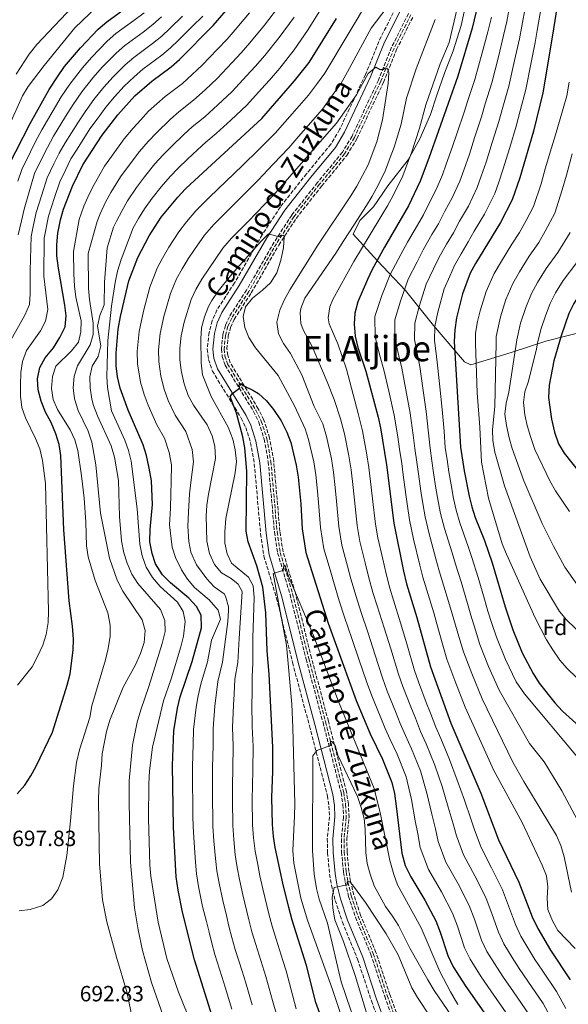
# Model space of a CAD drawing. Units: metres. Extents: x 566560 to 569996, y 4724125 to 4726472.
# Drawn here: x 568913 to 569162, y 4725137 to 4725584 of the extents above; entities that cross this region are included whole.
import ezdxf
from ezdxf.enums import TextEntityAlignment as Align

# ---------------------------------------------------------------- set-up
doc = ezdxf.new("R2010")
doc.units = ezdxf.units.M
doc.header["$MEASUREMENT"] = 0
doc.linetypes.add('DGN Style 3', pattern=[2.435891, 1.739922, -0.695969])
for name, color, linetype, lineweight in [('Barranco lineal', 142, 'DGN Style 3', 13), ('Camino', 7, 'DGN Style 3', 0), ('Cota de punto acotado terreno', 7, 'Continuous', 0), ('Curva de nivel directora', 30, 'Continuous', 30), ('Curva de nivel intermedia', 30, 'Continuous', 0), ('Etiqueta de zona arbolada', 92, 'Continuous', 0), ('Límite de municipio', 7, 'Continuous', 0), ('Margen derecho', 7, 'Continuous', 0), ('Texto de Área (paraje) menor', 7, 'Continuous', 0), ('Zona arbolada', 92, 'DGN Style 3', 0)]:
    doc.layers.add(name, color=color, linetype=linetype, lineweight=lineweight)
doc.styles.add('Style-Arial', font='arial.ttf')

msp = doc.modelspace()

# ---------------------------------------------------------------- linework, layer by layer
at = {"layer": 'Barranco lineal', "color": 142, "linetype": 'DGN Style 3', "lineweight": 13}
msp.add_polyline3d([(569090.45, 4725586.22, 662.26), (569082.81, 4725570.91, 661.36), (569076.82, 4725555.99, 660.46), (569064.83, 4725530.48, 658.72), (569060.36, 4725523.03, 658.23), (569049.02, 4725509.23, 657.16), (569037.38, 4725494.47, 656.33), (569029.41, 4725482.22, 655.48), (569016.88, 4725460.5, 653.8), (569009.12, 4725448.45, 653.26), (569007.39, 4725444.59, 652.99), (569006.31, 4725440.52, 652.72), (569005.65, 4725434.37, 652.31), (569006.05, 4725431.29, 652.06), (569007.26, 4725427.58, 651.42), (569020.08, 4725406.65, 649.73), (569022.56, 4725401.62, 649.31), (569025.07, 4725393.69, 648.63), (569026.91, 4725383.29, 648.36), (569029.75, 4725351.35, 646.26), (569031.15, 4725341.99, 645.49), (569036.78, 4725323.23, 644.63), (569044.09, 4725293.83, 643.15), (569051.76, 4725265.05, 641.4), (569059.98, 4725233, 638.66), (569060.83, 4725227.54, 638.16), (569061.1, 4725221.69, 637.63), (569060.12, 4725211.7, 636.73), (569060.22, 4725206.02, 636.22), (569061.1, 4725196.85, 635.69), (569061.85, 4725192.27, 635.55), (569063.37, 4725186.04, 635.15), (569066.47, 4725176.69, 634.4), (569073.41, 4725159.83, 632.73), (569079.72, 4725140.76, 631.69), (569083.58, 4725130.01, 630.85)], dxfattribs=at)
at = {"layer": 'Camino', "color": 7, "linetype": 'DGN Style 3', "lineweight": 0}
msp.add_polyline3d([(569089.34, 4725586.72, 662.43), (569081.7, 4725571.41, 661.53), (569075.7, 4725556.48, 660.63), (569063.75, 4725531.05, 658.89), (569059.36, 4725523.73, 658.4), (569048.07, 4725510, 657.33), (569036.38, 4725495.18, 656.5), (569028.37, 4725482.86, 655.64), (569015.84, 4725461.14, 653.96), (569008.05, 4725449.04, 653.43), (569006.24, 4725445, 653.16), (569005.11, 4725440.75, 652.88), (569004.42, 4725434.36, 652.48), (569004.86, 4725431.02, 652.23), (569006.15, 4725427.06, 651.59), (569019.01, 4725406.06, 649.9), (569021.42, 4725401.16, 649.48), (569023.88, 4725393.4, 648.8), (569025.7, 4725383.13, 648.53), (569028.54, 4725351.2, 646.43), (569029.96, 4725341.73, 645.65), (569035.6, 4725322.91, 644.8), (569042.91, 4725293.52, 643.32), (569050.58, 4725264.75, 641.56), (569058.78, 4725232.76, 638.83), (569059.62, 4725227.42, 638.33), (569059.88, 4725221.72, 637.8), (569058.9, 4725211.75, 636.9), (569059, 4725205.95, 636.39), (569059.89, 4725196.69, 635.86), (569060.66, 4725192.03, 635.72), (569062.2, 4725185.7, 635.32), (569065.33, 4725176.27, 634.56), (569072.27, 4725159.41, 632.9), (569078.57, 4725140.36, 631.86), (569082.47, 4725129.49, 631.02)], dxfattribs=at)
at = {"layer": 'Curva de nivel directora', "color": 30, "linetype": 'Continuous', "lineweight": 30, "flags": 128}
for points, elevation in [([(569159.82, 4725608.56), (569154.84, 4725576.92), (569150.34, 4725550.75), (569146.12, 4725533.4), (569139.92, 4725512.12), (569136.45, 4725502.1), (569131.16, 4725491.8), (569119.82, 4725473.26), (569117.46, 4725468.84), (569113.84, 4725459.51), (569111.21, 4725448.49), (569110.43, 4725443.06), (569110.13, 4725437.76), (569113.07, 4725389.79), (569114.63, 4725378.97), (569116.89, 4725367.58), (569118.21, 4725362.62), (569119.72, 4725357.86), (569123.9, 4725347.46), (569127.35, 4725337.26), (569133.22, 4725317.28), (569136.8, 4725306.82), (569141.07, 4725296.42), (569146.04, 4725287.01), (569148.78, 4725282.61), (569155.76, 4725273.62), (569159.31, 4725269.89), (569172.86, 4725257.56)], 700), ([(568911.64, 4725232.33), (568915.22, 4725236.26), (568917.97, 4725240.44), (568920.36, 4725244.89), (568927.78, 4725260.32), (568934.49, 4725281.61), (568935.71, 4725286.83), (568937.13, 4725297.54), (568937.25, 4725302.54), (568936.89, 4725308.53), (568935.27, 4725319.99), (568932.92, 4725352.31), (568931.54, 4725385.96), (568930.73, 4725391.03), (568929.34, 4725395.83), (568927.08, 4725401.03), (568924.54, 4725405.76), (568922.62, 4725410.61), (568921.19, 4725415.77), (568920.98, 4725420.77), (568922.01, 4725425.96), (568924.49, 4725430.31), (568928.25, 4725434.94), (568931.11, 4725439.57), (568933.56, 4725444.5), (568933.97, 4725449.4), (568933.43, 4725454.36), (568930.44, 4725471.06), (568929.78, 4725476.69), (568929.76, 4725481.69), (568930.2, 4725487.06), (568931.39, 4725493.1), (568932.78, 4725497.9), (568936.89, 4725508.37), (568941.49, 4725518.07), (568950.33, 4725531.53), (568957.46, 4725540.71), (568965.2, 4725549.32), (568972.86, 4725556.03), (568981.61, 4725562.54), (568985.39, 4725565.85), (569000.63, 4725581.27), (569019.4, 4725603.18)], 700), ([(568907.98, 4725517.83), (568917.6, 4725536.84), (568926.28, 4725552.2), (568930.08, 4725558.07), (568933.25, 4725562.71), (568940.44, 4725571.21), (568948.49, 4725579.6), (568952.39, 4725583.03), (568965.34, 4725592.39)], 725), ([(569121.2, 4725592.07), (569118.33, 4725580.09), (569111.73, 4725558.29), (569098.62, 4725520.99), (569094.68, 4725510.59), (569089.37, 4725499.34), (569078.44, 4725480.58), (569072.84, 4725470.43), (569070.71, 4725465.9), (569066.41, 4725455.75), (569065.08, 4725450.64), (569064.66, 4725445.65), (569065.25, 4725440.17), (569066.34, 4725435.07), (569070.07, 4725424.28), (569075.67, 4725403.43), (569076.7, 4725398.53), (569079.45, 4725381.72), (569082.67, 4725355.26), (569087.15, 4725333.41), (569088.54, 4725327.67), (569093.16, 4725312.46), (569099.34, 4725290.08), (569108.63, 4725264.43), (569122.24, 4725232.57), (569130.28, 4725211.36), (569139.53, 4725192.23), (569145.58, 4725176.52), (569148.13, 4725171.15), (569153.85, 4725161.25), (569162.76, 4725147.89)], 675), ([(569005.91, 4725113.49), (568992.24, 4725156.98), (568986.84, 4725178.55), (568984.79, 4725188.53), (568983.88, 4725194.65), (568982.63, 4725217.13), (568982.18, 4725245.21), (568982.85, 4725260.99), (568984.46, 4725271.23), (568985.77, 4725276.35), (568991.24, 4725292.4), (568995.37, 4725307.8), (568995.32, 4725313.45), (568993.09, 4725317.46), (568989.7, 4725321.15), (568981.28, 4725328.22), (568977.72, 4725331.73), (568974.5, 4725336.74), (568972.97, 4725341.5), (568971.99, 4725346.82), (568972.15, 4725352.37), (568973.16, 4725363.78), (568972.64, 4725374.46), (568971.7, 4725380.3), (568970.39, 4725386.01), (568968.88, 4725390.78), (568962.05, 4725406.61), (568958.5, 4725416.61), (568957.28, 4725421.78), (568956.7, 4725426.75), (568956.61, 4725432.47), (568957.62, 4725443.33), (568958.6, 4725449.2), (568962.44, 4725465.34), (568966.45, 4725476), (568971.6, 4725485.76), (568977.1, 4725494.3), (568984.69, 4725503.41), (568988.1, 4725507.07), (568996.12, 4725514.62), (569022.76, 4725539.05), (569037.7, 4725556.13), (569044.26, 4725564.58), (569056.68, 4725584.48)], 675), ([(569167.44, 4725459.91), (569164.38, 4725455.07), (569162.23, 4725450.55), (569158.72, 4725440.38), (569155.42, 4725429.05), (569153.3, 4725418.02), (569153, 4725412.41), (569154.35, 4725402.51), (569155.75, 4725396.59), (569157.48, 4725391.34), (569160.07, 4725387.06), (569166.99, 4725378.29), (569172.3, 4725369.81), (569176.11, 4725365.73), (569193.34, 4725351.18), (569197.99, 4725348.13), (569203.45, 4725345.53), (569213.23, 4725341.6)], 725), ([(569035, 4725180.62), (569032.29, 4725191.78), (569028.82, 4725207.99), (569028.06, 4725212.93), (569027.61, 4725218.46), (569027.36, 4725230.66), (569027.84, 4725242.67), (569027.84, 4725253.47), (569026.1, 4725286.61), (569025.15, 4725297.27), (569024.67, 4725314.56), (569023.26, 4725326.22), (569020.53, 4725335.85), (569016.56, 4725346.75), (569015.64, 4725351.67), (569015.93, 4725378.89), (569015.01, 4725389.56), (569014.15, 4725394.49), (569011.35, 4725405.16), (569008.45, 4725412.84), (569009.44, 4725414.18), (569012.75, 4725416.68), (569012.53, 4725417.6), (569012.61, 4725418.61), (569013.32, 4725418.73), (569014.26, 4725417.83), (569018.78, 4725415.71), (569021.25, 4725414.2), (569024.89, 4725410.76), (569028.1, 4725406.92), (569031.54, 4725401.7), (569034.1, 4725396.65), (569035.9, 4725391.98), (569038.46, 4725381.66), (569039.34, 4725376.12), (569040.44, 4725364.11), (569041.06, 4725352.72), (569042.8, 4725341.97), (569052.89, 4725309.91), (569065.59, 4725274.7), (569072.02, 4725259.65), (569077.6, 4725248.02), (569081.77, 4725237.41), (569082.96, 4725232.55), (569083.83, 4725226.79), (569086.43, 4725205.38), (569087.94, 4725199.73), (569090.48, 4725194.62), (569096.85, 4725184.08), (569101.85, 4725174.59), (569103.82, 4725169.54), (569107.19, 4725158.86), (569109.63, 4725153.75), (569115.38, 4725144.83), (569132.06, 4725121.07)], 650), ([(569050.83, 4725127.93), (569047.35, 4725137.5), (569043.03, 4725154.29), (569036.52, 4725174.89), (569035, 4725180.62)], 650)]:
    msp.add_lwpolyline(points, dxfattribs=dict(at, elevation=elevation))
at = {"layer": 'Curva de nivel intermedia', "color": 30, "linetype": 'Continuous', "lineweight": 0, "flags": 128}
for points, elevation in [([(568907.7, 4725534.81), (568914.13, 4725549.38), (568916.76, 4725553.64), (568923.94, 4725563.21), (568937.83, 4725580.23), (568958.33, 4725600)], 730), ([(569113.94, 4725599.68), (569107.87, 4725573.57), (569103.76, 4725563.86), (569097.25, 4725545.29), (569094.37, 4725534.68), (569090.77, 4725523.49), (569088.99, 4725518.81), (569086.81, 4725513.07), (569082.49, 4725504.1), (569079.87, 4725499.44), (569077.3, 4725495.13), (569071.52, 4725485.61), (569068.05, 4725479.92), (569064.64, 4725474.14), (569055.08, 4725456.93), (569053.64, 4725453.58), (569052.87, 4725448.56), (569053.38, 4725445.84), (569057.37, 4725436.66), (569061.21, 4725425.24), (569066.58, 4725405.02), (569068.54, 4725397.22), (569070.34, 4725387.26), (569071.43, 4725380.6), (569072.49, 4725371.67), (569073.1, 4725366.29), (569074.35, 4725354.75)], 670), ([(568911.22, 4725559.18), (568917.19, 4725568.33), (568920.7, 4725572.73), (568942.09, 4725595.49)], 735), ([(568993.92, 4725276.77), (568995.13, 4725282.19), (568998.12, 4725292.23), (569000, 4725302.15), (569004.09, 4725311.59), (569002.99, 4725315.74), (568998.83, 4725320.44), (568992.21, 4725326.01), (568989, 4725329.85), (568986.34, 4725334.09), (568983.57, 4725339.6), (568982.04, 4725344.34), (568980.81, 4725354.47), (568981.3, 4725362.01), (568981.45, 4725368.65), (568981.59, 4725374.08), (568981.71, 4725381.73), (568980.77, 4725387.4), (568978.6, 4725393.85), (568975.2, 4725399.88), (568971.17, 4725408.84), (568969.45, 4725413.74), (568967.73, 4725419.3), (568966.33, 4725427.71), (568966.25, 4725433.23), (568967.15, 4725442.35), (568969, 4725451.57), (568971.88, 4725462.5), (568975.24, 4725471.12), (568977.7, 4725475.63), (568980.51, 4725480.57), (568985.11, 4725487.65), (568988.54, 4725492.13), (568992.81, 4725497.19), (568998.7, 4725503.08), (569002.96, 4725507.16), (569010.18, 4725514.08), (569014.12, 4725517.88), (569021.23, 4725524.9), (569028.91, 4725532.43), (569033.3, 4725537.45), (569036.59, 4725541.21), (569044.05, 4725549.74), (569048.01, 4725555.11), (569051.43, 4725559.68), (569072.13, 4725594.47)], 670), ([(568996.78, 4725486.12), (569000.93, 4725490.97), (569005.65, 4725495.67), (569009.81, 4725499.7), (569016.87, 4725506.78), (569021.06, 4725511.02), (569027.91, 4725518.28), (569035.05, 4725525.81), (569040.54, 4725532.08), (569043.83, 4725535.84), (569050.41, 4725543.35), (569055.25, 4725550.13), (569058.61, 4725554.77), (569061.73, 4725560.32), (569072.43, 4725580.17), (569082.18, 4725592.92)], 665), ([(568912.05, 4725510.58), (568913.76, 4725515.94), (568917.8, 4725523.98), (568920.1, 4725528.59), (568922.93, 4725533.92), (568928.08, 4725542.74), (568931.7, 4725548.85), (568935.56, 4725554.6), (568941.34, 4725562.11), (568945.39, 4725566.83), (568952.58, 4725574.2), (568956.48, 4725577.63), (568964.72, 4725583.62), (568969.35, 4725587.08)], 720), ([(568966.99, 4725116.08), (568961.44, 4725142.42), (568956.79, 4725158.1), (568952.47, 4725174.21), (568950.43, 4725184.23), (568949.11, 4725200.45), (568948.64, 4725229.32), (568948.74, 4725234.62), (568950.06, 4725245.33), (568950.37, 4725250.52), (568952.2, 4725260.62), (568953.73, 4725265.85), (568959.88, 4725280.7), (568965.45, 4725290.91), (568967.7, 4725296.04), (568969.33, 4725301.06), (568969.83, 4725306.46), (568968.41, 4725311.42), (568959.68, 4725324.38), (568957.17, 4725329.35), (568953.69, 4725339.42), (568949.62, 4725359.75), (568947.4, 4725381.83), (568945.63, 4725392.01), (568944, 4725397.02), (568939.39, 4725406.5), (568937.77, 4725411.76), (568937.07, 4725416.72), (568937.56, 4725422.01), (568939.15, 4725426.78), (568944.82, 4725436.22), (568946.24, 4725441.01), (568946.2, 4725446.13), (568944.52, 4725456.87), (568944.12, 4725461.85), (568943.96, 4725477.74), (568948.04, 4725492.35), (568949.41, 4725495.84), (568951.86, 4725501), (568954.26, 4725505.45), (568958.66, 4725512.6), (568962.06, 4725517.22), (568967.28, 4725524.11), (568971.17, 4725528.62), (568974.93, 4725532.5), (568981.3, 4725538.76), (568985.11, 4725542.17), (568991.83, 4725547.43), (568997.05, 4725552.12), (569002.45, 4725557.27), (569009.3, 4725564.54), (569013.43, 4725568.9), (569017.41, 4725573.49), (569023.94, 4725581.43), (569031.46, 4725591.13)], 690), ([(568972.38, 4725194.85), (568971.89, 4725199.86), (568971.36, 4725221.13), (568971.53, 4725236.91), (568971.85, 4725242.7), (568973.14, 4725253.47), (568978.08, 4725274.5), (568981.67, 4725284.54), (568986.02, 4725299.04), (568987.19, 4725303.93), (568988.04, 4725310.58), (568987.13, 4725315.14), (568984.55, 4725319.43), (568976.71, 4725326.46), (568973.18, 4725330.54), (568970.34, 4725335.24), (568968.52, 4725340.4), (568967.46, 4725345.74), (568966.19, 4725361.76), (568963.42, 4725383.47), (568962.3, 4725388.33), (568960.54, 4725393.03), (568954.6, 4725406.25), (568952.69, 4725416.84), (568952.37, 4725421.83), (568952.95, 4725438.21), (568954.56, 4725453.81), (568956.19, 4725464.57), (568957.31, 4725469.72), (568958.9, 4725475.04), (568963.86, 4725488.23), (568964.2, 4725489.12), (568966.82, 4725493.64), (568969.48, 4725498.02), (568973.08, 4725502.96), (568977.15, 4725508.01), (568981.16, 4725512.75), (568984.88, 4725516.54), (568989.05, 4725520.58), (568993.63, 4725524.92), (568997.36, 4725528.31), (569002.06, 4725532.31), (569008.71, 4725538.38), (569015.99, 4725545.12), (569022.66, 4725552.57), (569026.23, 4725556.53), (569030.93, 4725561.92), (569037.49, 4725570.2), (569043.52, 4725579.09), (569049.9, 4725589.13)], 680), ([(569007.03, 4725575.08), (569010.64, 4725579.28), (569017.16, 4725587.04)], 695), ([(569135.41, 4725590.76), (569133.96, 4725583.09), (569132.59, 4725576.85), (569130.18, 4725567.16), (569127.18, 4725555.27), (569124.24, 4725545.72), (569122.5, 4725539.84), (569119.39, 4725530.34), (569117.04, 4725522.84), (569114.48, 4725515.55), (569112.69, 4725510.63), (569109.27, 4725503.07), (569105.9, 4725496.95), (569102.96, 4725491.2), (569100.04, 4725486.32), (569096.08, 4725479.36), (569093.32, 4725474.02), (569089.24, 4725466.06), (569085.74, 4725456.17), (569083.22, 4725447.61), (569083.2, 4725439.21), (569084.96, 4725431.31), (569086.34, 4725425.68), (569088.14, 4725415.89), (569090.19, 4725405.18), (569091.53, 4725395.29), (569092.21, 4725389.11), (569093.18, 4725382.97), (569093.88, 4725377.64), (569095, 4725369.73), (569095.88, 4725364.16), (569096.89, 4725358.2), (569098.7, 4725350.42), (569101.85, 4725339.03), (569103.32, 4725333.69), (569105.5, 4725326.71), (569108.52, 4725316.62), (569109.98, 4725311.5), (569112.22, 4725303.82), (569114.32, 4725296.78), (569118.07, 4725286.98), (569122.84, 4725275.55), (569136.83, 4725246.72), (569141.78, 4725237.98), (569156.61, 4725213.43), (569158.61, 4725208.85), (569160.09, 4725203.67), (569163.42, 4725187.61)], 685), ([(569142.51, 4725590.11), (569140.92, 4725581.03), (569139.73, 4725575.23), (569137.55, 4725565.49), (569134.9, 4725553.77), (569132.15, 4725544.16), (569130.37, 4725537.69), (569127.37, 4725528.16), (569124.67, 4725519.26), (569122.42, 4725512.83), (569120.61, 4725507.79), (569116.57, 4725499.32), (569112.58, 4725492.39), (569109.75, 4725487.14), (569106.63, 4725481.96), (569103.21, 4725475.86), (569100.77, 4725470.74), (569097.44, 4725463.88), (569094.23, 4725453.61), (569092.29, 4725446.09), (569092.18, 4725438.72), (569093.45, 4725431.8), (569094.47, 4725426.38), (569095.88, 4725416.53), (569097.44, 4725406.06), (569098.54, 4725396.14), (569099.16, 4725389.34), (569100.05, 4725383.59), (569100.8, 4725378.09), (569101.87, 4725371.17), (569102.88, 4725365.3), (569103.99, 4725359.68), (569105.7, 4725352.9), (569109.2, 4725341.84), (569110.72, 4725336.7), (569113.25, 4725328.63), (569116.21, 4725318.71), (569117.72, 4725313.43), (569119.76, 4725306.73), (569121.81, 4725300.12), (569125.74, 4725290.12), (569130.57, 4725279.37), (569144.27, 4725255.22), (569151.05, 4725246.91), (569158.95, 4725233.75), (569171.92, 4725209.66)], 690), ([(569149.61, 4725589.46), (569147.88, 4725578.98), (569146.86, 4725573.61), (569144.93, 4725563.81), (569142.62, 4725552.26), (569140.07, 4725542.6), (569138.25, 4725535.55), (569135.35, 4725525.98), (569132.29, 4725515.69), (569130.35, 4725510.11), (569128.53, 4725504.95), (569123.86, 4725495.56), (569119.26, 4725487.83), (569116.54, 4725483.07), (569113.23, 4725477.61), (569110.33, 4725472.35)], 695), ([(568907.5, 4725436), (568915.23, 4725449.73), (568917.27, 4725454.55), (568917.68, 4725459.54), (568917.56, 4725470.04), (568918.14, 4725485.45), (568919.2, 4725490.75), (568920.36, 4725496.32), (568922.73, 4725503.95), (568925.33, 4725512.15), (568928.42, 4725518.43), (568930.79, 4725523.33), (568933.58, 4725528.08), (568939.21, 4725537.14), (568942.55, 4725542.17), (568946.51, 4725547.65), (568951.07, 4725553.27), (568955.3, 4725558.07), (568960.77, 4725563.4), (568964.67, 4725566.83), (568973.16, 4725573.08), (568977.37, 4725576.47), (568981.1, 4725579.94), (568986.8, 4725585.55)], 710), ([(568912.23, 4725486.17), (568913.7, 4725492.59), (568914.84, 4725497.93), (568916.79, 4725504.64), (568919.54, 4725514.05), (568923.11, 4725521.21), (568925.45, 4725525.96), (568928.25, 4725531), (568933.64, 4725539.94), (568937.13, 4725545.51), (568941.03, 4725551.13), (568946.21, 4725557.69), (568950.34, 4725562.45), (568956.68, 4725568.8), (568960.58, 4725572.23), (568968.94, 4725578.35), (568973.36, 4725581.78), (568977.2, 4725585.2)], 715), ([(568913.81, 4725407.8), (568913.25, 4725413.01), (568913.24, 4725418.02), (568913.45, 4725423.7), (568914.21, 4725428.64), (568915.91, 4725433.64), (568922.24, 4725442.6), (568924.57, 4725447.01), (568925.62, 4725452.25), (568923.79, 4725467.46), (568924.04, 4725484.74), (568925.87, 4725494.71), (568928.67, 4725503.25), (568931.11, 4725510.26), (568933.73, 4725515.66), (568936.14, 4725520.7), (568938.9, 4725525.16), (568944.77, 4725534.33), (568947.97, 4725538.82), (568951.98, 4725544.18), (568955.94, 4725548.85), (568960.25, 4725553.69), (568964.86, 4725558.01), (568968.76, 4725561.43), (568977.39, 4725567.81), (568981.38, 4725571.16), (568985, 4725574.67), (568991.36, 4725581.03), (568995.97, 4725585.61)], 705), ([(568978.18, 4725131.01), (568972.72, 4725146.67), (568968.62, 4725161.09), (568966.59, 4725170.62), (568965.01, 4725180.5), (568963.11, 4725201.33), (568962.49, 4725228.08), (568962.56, 4725238.27), (568964.01, 4725254.43), (568966.23, 4725264.86), (568967.83, 4725270.51), (568971.53, 4725281.07), (568977.56, 4725300.62), (568978.88, 4725306.04), (568978.76, 4725311.04), (568976.85, 4725316.09), (568966.55, 4725327.88), (568963.8, 4725332.05), (568961.59, 4725337.04), (568960.08, 4725341.81), (568959.12, 4725347.23), (568958.24, 4725358.36), (568957.71, 4725374.62), (568955.87, 4725385.27), (568954.34, 4725390.43), (568948.16, 4725404.07), (568946.41, 4725408.75), (568945.59, 4725411.52), (568944.88, 4725416.7), (568944.68, 4725421.78), (568945.79, 4725426.65), (568948.47, 4725431.01), (568949.7, 4725435.86), (568948.2, 4725444.74), (568949.19, 4725449.64), (568951.17, 4725454.37), (568951.37, 4725464.75), (568952.59, 4725480.32), (568955.48, 4725489.7), (568956.8, 4725492.48), (568959.34, 4725497.32), (568961.87, 4725501.74), (568965.87, 4725507.78), (568969.6, 4725512.62), (568974.22, 4725518.43), (568978.03, 4725522.58), (568981.99, 4725526.54), (568987.46, 4725531.84), (568991.23, 4725535.24), (568996.95, 4725539.87), (569002.88, 4725545.25), (569009.22, 4725551.2), (569015.98, 4725558.56), (569019.83, 4725562.71), (569024.17, 4725567.7), (569030.71, 4725575.81), (569037.49, 4725585.11)], 685), ([(569101.46, 4725584.03), (569092.86, 4725561.58), (569088.42, 4725548.37), (569085.99, 4725536.58), (569082.91, 4725525.99), (569081.14, 4725521.31), (569078.95, 4725515.54), (569075.62, 4725508.85), (569072.89, 4725503.87), (569070.27, 4725499.57), (569064.6, 4725490.65), (569060.08, 4725483.65), (569056.43, 4725477.86), (569042.28, 4725457.43), (569040.43, 4725452.74), (569040.17, 4725450.88), (569040.56, 4725445.91), (569041.54, 4725443.07), (569045.66, 4725435.52), (569052.53, 4725419.42), (569055.69, 4725411.4), (569058.55, 4725402.71), (569060.38, 4725395.91), (569062.37, 4725385.86), (569063.41, 4725379.48), (569064.31, 4725371.53), (569064.93, 4725365.74), (569066.03, 4725354.24), (569067.33, 4725347), (569069.73, 4725337.31), (569071.21, 4725331.11), (569073.24, 4725323.85), (569075.15, 4725317.69), (569078.41, 4725307.68), (569081.36, 4725298.13), (569084.83, 4725286.73), (569086.86, 4725281.11), (569090.48, 4725271.79), (569092.5, 4725266.63), (569094.85, 4725260.71), (569097.4, 4725255.1), (569101.42, 4725245.34), (569104.61, 4725235.58), (569107.36, 4725226.29), (569109.73, 4725218.69), (569111.11, 4725213.28), (569114.36, 4725204.66), (569119.52, 4725195.05), (569124.46, 4725185.17), (569127.4, 4725177.55), (569130.22, 4725169.46), (569132.73, 4725164.19), (569136.53, 4725158.02), (569139.61, 4725153.04), (569143.57, 4725147.27), (569150.48, 4725137.16), (569153.58, 4725131.42)], 665), ([(569127, 4725585.15), (569125.46, 4725578.47), (569122.8, 4725568.84), (569119.45, 4725556.78), (569116.33, 4725547.29), (569114.63, 4725541.99), (569111.41, 4725532.52), (569109.41, 4725526.41), (569106.55, 4725518.27), (569104.77, 4725513.47), (569101.97, 4725506.83), (569099.22, 4725501.51), (569096.16, 4725495.27), (569093.45, 4725490.67), (569088.95, 4725482.87), (569085.88, 4725477.3), (569081.04, 4725468.24), (569077.25, 4725458.74), (569074.15, 4725449.12), (569074.23, 4725439.69), (569076.47, 4725430.83), (569078.21, 4725424.98), (569080.4, 4725415.25), (569082.93, 4725404.3), (569084.52, 4725394.44), (569085.26, 4725388.89), (569086.32, 4725382.35), (569086.97, 4725377.2), (569088.13, 4725368.28), (569088.87, 4725363.01), (569089.78, 4725356.73), (569091.69, 4725347.94), (569094.5, 4725336.22), (569095.93, 4725330.68), (569097.75, 4725324.8), (569100.84, 4725314.54), (569102.23, 4725309.57), (569104.69, 4725300.91), (569106.83, 4725293.43), (569110.41, 4725283.83), (569115.1, 4725271.73), (569128.18, 4725242.89), (569140.95, 4725219.32), (569150.08, 4725199.97), (569152.01, 4725195.02), (569152.72, 4725190.06), (569152.31, 4725184.86), (569152.67, 4725179.86), (569154.74, 4725174.62), (569157.26, 4725170.3), (569165.06, 4725162.1)], 680), ([(568912.58, 4725179.15), (568917.54, 4725179.79), (568923.42, 4725181.6), (568927.33, 4725184.63), (568930.15, 4725188.76), (568932.43, 4725194.5), (568934.33, 4725204.34), (568935.98, 4725220.09), (568937.22, 4725235.9), (568938.64, 4725246.61), (568939.96, 4725252.24), (568944.66, 4725267.06), (568945.55, 4725272.32), (568951.78, 4725293.17), (568953, 4725298.28), (568953.91, 4725303.89), (568953.88, 4725308.9), (568952.83, 4725314.6), (568947.11, 4725329.25), (568943.95, 4725340.03), (568943.14, 4725344.96), (568942.93, 4725355.68), (568942.11, 4725366.65), (568940.97, 4725376.79), (568939.24, 4725388.27), (568937.85, 4725393.07), (568935.72, 4725397.66), (568930.03, 4725406.91), (568928.03, 4725411.49), (568927.3, 4725416.51), (568927.7, 4725421.83), (568929.32, 4725426.56), (568936.43, 4725433.6), (568939.54, 4725437.5), (568940.64, 4725442.23), (568940.7, 4725447.23), (568938.3, 4725457.95), (568937.79, 4725462.93), (568937.38, 4725468.52), (568937.22, 4725478.71), (568939.85, 4725493.26), (568942.01, 4725499.2), (568944.38, 4725504.69), (568946.65, 4725509.17), (568951.44, 4725517.43), (568954.52, 4725521.82), (568960.34, 4725529.8), (568964.32, 4725534.67), (568967.87, 4725538.46), (568971.38, 4725542.38), (568978.98, 4725549.1), (568986.72, 4725554.98), (568991.22, 4725558.99), (568995.68, 4725563.34), (569002.62, 4725570.53), (569007.03, 4725575.08)], 695), ([(569029.58, 4725131.71), (569027.63, 4725138.44), (569024.59, 4725149.42), (569023.08, 4725154.19), (569020, 4725163.95), (569018.32, 4725169.67), (569016.93, 4725175.04), (569014.11, 4725186.49), (569012.66, 4725193.41), (569011.67, 4725198.79), (569010.73, 4725204.65), (569010.05, 4725211.61), (569009.62, 4725217.93), (569009.41, 4725229.25), (569009.46, 4725236.24), (569009.58, 4725243.69), (569009.75, 4725254.16), (569009.53, 4725262.47), (569009.86, 4725272.56), (569010.23, 4725277.6), (569010.61, 4725284.4), (569011.89, 4725291.91), (569012.49, 4725302.88), (569013.9, 4725324.17), (569012.11, 4725327.6), (569008.9, 4725330.08), (569004.48, 4725332.74), (569001.26, 4725336.56), (568999, 4725341.52), (568997.8, 4725347.1), (568997.57, 4725358.45), (568997.88, 4725363.44), (568998.52, 4725368.4), (569001.74, 4725384.58), (569001.53, 4725390.18), (569000.26, 4725395.01), (568998.04, 4725399.99), (568991.8, 4725408.91), (568989.4, 4725413.29), (568987.59, 4725418.59), (568986.2, 4725424.68), (568985.6, 4725429.64), (568985.54, 4725434.75), (568986.2, 4725440.41), (568987.51, 4725446.58), (568990.77, 4725456.82), (568992.82, 4725461.38), (568995.54, 4725466.06), (569005.03, 4725480.12), (569009.05, 4725484.75), (569016.66, 4725492.25), (569028.01, 4725504.15), (569056.77, 4725536.96), (569065.78, 4725549.86), (569071.09, 4725559.53), (569074.6, 4725562.34), (569076.34, 4725561.36), (569078.07, 4725561.39), (569078.87, 4725562.12), (569079.69, 4725561.93), (569080.44, 4725560.01), (569080.14, 4725555.02), (569077.6, 4725538.49), (569075.06, 4725528.48), (569071.09, 4725518.02), (569065.91, 4725508.29), (569063.24, 4725504), (569048.23, 4725481.57)], 660), ([(569162.35, 4725555.54), (569161.23, 4725549.36), (569159.57, 4725543.56), (569156.14, 4725531.6), (569154.24, 4725525.81), (569151.5, 4725516.19), (569149.55, 4725509.36), (569146.13, 4725499.13), (569142.84, 4725492.75), (569139.83, 4725487.27), (569136.33, 4725482.01), (569131.54, 4725474.22), (569128.3, 4725468.72), (569124.64, 4725460.51), (569121.89, 4725451.79), (569120.71, 4725446.86), (569119.81, 4725441.56), (569119.81, 4725436.91), (569120.55, 4725414.44), (569121.77, 4725398.89), (569122.58, 4725382.92), (569125.76, 4725366.61), (569131.96, 4725345.87)], 705), ([(569163.76, 4725523.02), (569161.08, 4725513.39), (569159.18, 4725506.61), (569155.8, 4725496.15), (569151.51, 4725487.85), (569148.49, 4725482.75), (569144.11, 4725476.48), (569139.75, 4725469.43), (569136.78, 4725464.18), (569133.63, 4725456.84), (569131.09, 4725448.94), (569129.19, 4725440.07), (569129.19, 4725437.15), (569128.53, 4725408.24), (569127.51, 4725397.84), (569127.66, 4725392.84), (569128.63, 4725387.53), (569133.01, 4725372.2), (569144.61, 4725339.97), (569149.18, 4725329.88), (569157.92, 4725315.1), (569161.17, 4725311.29), (569168.87, 4725303.91)], 710), ([(569018.39, 4725136.48), (569015.36, 4725146.98), (569013.86, 4725151.75), (569010.75, 4725161.63), (569009.22, 4725167.05), (569007.89, 4725172.25), (569006.69, 4725177.11), (569005.02, 4725183.84), (569003.37, 4725191.78), (569002.41, 4725197.41), (569001.69, 4725202.98), (569001.05, 4725210.95), (569000.62, 4725217.66), (569000.53, 4725222.66), (569000.43, 4725228.54), (569000.41, 4725236.54), (569000.45, 4725244.19), (569000.7, 4725254.51), (569000.64, 4725261.98), (569001.39, 4725272.11), (569002.07, 4725277.18), (569002.87, 4725283.29), (569005.01, 4725292.07), (569006.24, 4725302.51), (569007.41, 4725310.58), (569007.71, 4725315.57), (569007.68, 4725317.3), (569006.37, 4725322.1), (569005.64, 4725323.16), (569001.2, 4725326.33), (568997.76, 4725329.93), (568993.2, 4725336.33), (568990.62, 4725342.1), (568989.6, 4725347.01), (568989.24, 4725353.98), (568989.43, 4725360.23), (568989.99, 4725368.53), (568990.54, 4725373.69), (568991.72, 4725383.16), (568991.15, 4725388.79), (568988.32, 4725396.92), (568983.5, 4725404.4), (568980.28, 4725411.06), (568978.52, 4725416.17), (568976.97, 4725421.99), (568975.97, 4725428.67), (568975.9, 4725433.99), (568976.67, 4725441.38), (568978.26, 4725449.07), (568981.32, 4725459.66), (568984.03, 4725466.25), (568986.62, 4725470.85), (568989.42, 4725475.39), (568992.19, 4725479.55), (568996.78, 4725486.12)], 665), ([(569016.67, 4725330.78), (569009.02, 4725337.04), (569007, 4725341.28), (569006, 4725346.18), (569005.97, 4725351.35), (569006.38, 4725357.34), (569010.76, 4725378.19), (569011.27, 4725383.28), (569010.76, 4725388.57), (569009.7, 4725393.45), (569007.47, 4725398.84), (568999.8, 4725412.76), (568995.91, 4725422.63), (568995.24, 4725428.05), (568995.13, 4725439.04), (568995.44, 4725444.03), (568996.77, 4725449.04), (568998.59, 4725453.7), (569000.08, 4725456.43), (569002.92, 4725460.59), (569009.17, 4725468.37), (569022.62, 4725483.56), (569025.85, 4725486.65), (569030.55, 4725485.31), (569031.25, 4725485.94), (569032.68, 4725486.07), (569033, 4725485.36), (569032.63, 4725480.37), (569031.42, 4725474.78), (569029.55, 4725468.91), (569026.79, 4725464.48), (569023.15, 4725461.05), (569018.58, 4725457.4), (569015.38, 4725453.59), (569014.27, 4725449.08), (569015.07, 4725444.21), (569016.97, 4725439.58), (569019.95, 4725434.98), (569030.15, 4725422.32), (569037.61, 4725408.51), (569042.47, 4725398.09), (569044.06, 4725393.29), (569046.43, 4725383.06), (569047.36, 4725377.24), (569047.97, 4725371.27), (569048.6, 4725364.65), (569049.39, 4725353.23), (569050.97, 4725343.65), (569053.78, 4725334.06), (569055.27, 4725328.81), (569057.95, 4725320.03), (569060.31, 4725312.5), (569063.65, 4725302.9), (569066.9, 4725293.44), (569070.32, 4725283.37), (569072.68, 4725276.84), (569076.51, 4725267.6), (569078.85, 4725261.98), (569081.07, 4725257), (569084.2, 4725250.38), (569088.32, 4725240.06), (569090.76, 4725229.72), (569092.48, 4725220.01), (569093.67, 4725214.16), (569094.65, 4725208.01), (569098.44, 4725197.97), (569104.41, 4725187.74), (569109.39, 4725178.12), (569111.68, 4725172.21), (569114.87, 4725162.39), (569117.33, 4725157.23), (569122.43, 4725149.22), (569125.37, 4725144.84), (569130.52, 4725137.46), (569133.38, 4725133.35)], 655), ([(569162.72, 4725487.25), (569157.16, 4725478.22), (569151.89, 4725470.96), (569147.96, 4725464.64), (569145.27, 4725459.64), (569142.62, 4725453.17), (569140.3, 4725446.08), (569138.57, 4725438.57), (569138.45, 4725437.47), (569134.93, 4725414.81), (569133.7, 4725409.7), (569133.18, 4725404.73), (569133.89, 4725399.65), (569135.13, 4725394.06), (569136.43, 4725389.23), (569141.81, 4725374.55), (569150.13, 4725355.17), (569155.21, 4725344.79), (569160.32, 4725335.3), (569166.87, 4725326.09)], 715), ([(569048.23, 4725481.57), (569035.56, 4725461.25), (569033, 4725456.62), (569030.98, 4725452.06), (569029.56, 4725446.63), (569030.35, 4725441.31), (569032.59, 4725436.84), (569035.87, 4725432.36), (569040.89, 4725422.59), (569046.51, 4725408.26), (569050.51, 4725400.4), (569052.22, 4725394.6), (569054.4, 4725384.46), (569055.39, 4725378.36), (569056.14, 4725371.4), (569056.77, 4725365.2), (569057.71, 4725353.74), (569059.15, 4725345.33), (569061.75, 4725335.68), (569063.24, 4725329.96), (569065.6, 4725321.94), (569067.73, 4725315.1), (569071.03, 4725305.29), (569074.13, 4725295.79), (569077.58, 4725285.05), (569079.77, 4725278.97), (569083.49, 4725269.7), (569085.67, 4725264.3), (569087.96, 4725258.86), (569090.8, 4725252.74), (569094.87, 4725242.7), (569097.68, 4725232.65), (569099.92, 4725223.15), (569101.7, 4725216.43), (569102.88, 4725210.65), (569106.4, 4725201.31), (569111.96, 4725191.39), (569116.93, 4725181.64), (569119.54, 4725174.88), (569122.54, 4725165.93), (569125.03, 4725160.71), (569129.48, 4725153.62), (569132.49, 4725148.94), (569137.05, 4725142.36), (569144.34, 4725131.8)], 660), ([(569110.33, 4725472.35), (569108.21, 4725467.46), (569105.64, 4725461.7), (569102.72, 4725451.05), (569101.36, 4725444.58), (569101.16, 4725438.24), (569101.94, 4725432.29), (569102.61, 4725427.08), (569103.61, 4725417.16), (569104.7, 4725406.94), (569105.56, 4725396.99), (569106.11, 4725389.56), (569106.91, 4725384.21), (569107.71, 4725378.53), (569108.73, 4725372.62), (569109.89, 4725366.44), (569111.1, 4725361.15), (569112.71, 4725355.38), (569116.55, 4725344.65), (569118.11, 4725339.71), (569121, 4725330.55), (569123.89, 4725320.79), (569125.47, 4725315.36), (569127.3, 4725309.64), (569129.3, 4725303.47), (569133.4, 4725293.27), (569138.31, 4725283.19), (569142, 4725277.73), (569166.07, 4725248.99)], 695), ([(569165.83, 4725473.7), (569159.66, 4725465.43), (569156.17, 4725459.85), (569153.75, 4725455.09), (569151.61, 4725449.5), (569149.51, 4725443.23), (569147.94, 4725437.07), (569147.49, 4725434.52), (569143.81, 4725419.8), (569142.28, 4725414.99), (569141.56, 4725410.03), (569142.18, 4725404.5), (569143.22, 4725399.61), (569144.77, 4725394.56), (569146.76, 4725388.72), (569153.49, 4725374.43), (569156.07, 4725369.98), (569162.47, 4725360.63)], 720), ([(568911.89, 4725281.73), (568918.53, 4725289.98), (568921, 4725294.63), (568923.39, 4725299.86), (568924.89, 4725304.63), (568925.74, 4725310.08), (568925.94, 4725315.08), (568924.54, 4725373.26), (568923.19, 4725383.77), (568921.96, 4725389.07), (568920.09, 4725393.71), (568915.48, 4725403.09), (568913.81, 4725407.8)], 705), ([(569074.35, 4725354.75), (569075.5, 4725348.68), (569077.71, 4725338.94), (569079.18, 4725332.26), (569080.89, 4725325.76), (569082.57, 4725320.29), (569085.78, 4725310.07), (569088.59, 4725300.48), (569092.09, 4725288.4), (569093.95, 4725283.24), (569097.46, 4725273.88), (569099.33, 4725268.95), (569101.74, 4725262.57), (569104, 4725257.46), (569107.97, 4725247.99), (569111.53, 4725238.51), (569114.8, 4725229.43), (569117.76, 4725220.96), (569119.33, 4725215.91), (569122.32, 4725208.01), (569127.08, 4725198.7), (569132, 4725188.7), (569135.26, 4725180.22), (569137.9, 4725172.99), (569140.43, 4725167.67), (569143.58, 4725162.42), (569146.73, 4725157.14), (569150.1, 4725152.18), (569156.62, 4725142.52), (569160.76, 4725134.87)], 670), ([(569131.96, 4725345.87), (569133.84, 4725341.24), (569146.97, 4725312.2), (569152.04, 4725302.21), (569154.88, 4725297.68), (569158.12, 4725293.06), (569161.43, 4725289.31), (569165.7, 4725285.17)], 705), ([(569063.74, 4725116.46), (569054.82, 4725143.5), (569043.53, 4725174.93), (569040.56, 4725184.9), (569037.33, 4725200.81), (569036.8, 4725206.65), (569037.7, 4725222.13), (569037.71, 4725227.74), (569036.94, 4725262.41), (569036.44, 4725273), (569034.07, 4725299.9), (569027.95, 4725332.35), (569032.8, 4725333.97), (569032.68, 4725334.98), (569032.86, 4725336.1), (569033.37, 4725336.01), (569034.88, 4725331.24), (569046.2, 4725304.31), (569057.55, 4725274.26), (569073.87, 4725234.71), (569076.68, 4725223.09), (569080.97, 4725202.11), (569082.7, 4725195.74), (569084.46, 4725191.06), (569095.08, 4725171.46), (569103.63, 4725151.65), (569108.53, 4725142.35), (569111.84, 4725136.58)], 645), ([(569038.46, 4725134.61), (569036.87, 4725140.39), (569033.81, 4725151.85), (569032.3, 4725156.62), (569029.25, 4725166.27), (569027.42, 4725172.28), (569025.96, 4725177.83), (569023.2, 4725189.13), (569021.95, 4725195.04), (569020.93, 4725200.18), (569019.78, 4725206.32), (569019.06, 4725212.27), (569018.62, 4725218.19), (569018.38, 4725229.95), (569018.51, 4725235.95), (569018.71, 4725243.18), (569018.8, 4725253.82), (569018.43, 4725262.96), (569018.33, 4725273), (569018.38, 4725278.02), (569018.36, 4725285.5), (569018.77, 4725291.75), (569018.73, 4725303.25), (569019.29, 4725321.47), (569018.88, 4725326.86), (569016.67, 4725330.78)], 655), ([(569009.15, 4725134.53), (569006.14, 4725144.55), (569004.64, 4725149.32), (569001.5, 4725159.3), (569000.13, 4725164.44), (568998.85, 4725169.47), (568997.64, 4725174.32), (568995.93, 4725181.2), (568994.08, 4725190.16), (568993.14, 4725196.03), (568992.65, 4725201.31), (568992.05, 4725210.29), (568991.63, 4725217.4), (568991.54, 4725222.4), (568991.45, 4725227.84), (568991.36, 4725236.83), (568991.32, 4725244.7), (568991.65, 4725254.85), (568991.75, 4725261.48), (568992.93, 4725271.67), (568993.92, 4725276.77)], 670), ([(569053.98, 4725256.07), (569054.59, 4725256.08), (569056.05, 4725254.28), (569057.36, 4725249.93), (569066.17, 4725231.18), (569067.89, 4725226.12), (569069.21, 4725221.16), (569069.71, 4725216.18), (569070.02, 4725205.61), (569070.63, 4725200.64), (569071.91, 4725195.8), (569073.78, 4725190.52), (569079.01, 4725181.11), (569082.18, 4725176.74), (569084.78, 4725172.47), (569090, 4725162.24), (569098.11, 4725147.85), (569101.05, 4725143.02), (569113.2, 4725125.25)], 640), ([(569067.6, 4725121.21), (569058.83, 4725146.99), (569052.63, 4725173.53), (569048.76, 4725184.54), (569047.57, 4725189.39), (569046.5, 4725195.89), (569045.78, 4725206.58), (569045.97, 4725249.61), (569047.75, 4725251.98), (569053.91, 4725254.24), (569053.8, 4725255.15), (569053.98, 4725256.07)], 640), ([(568997.06, 4725112.35), (568984.9, 4725142.22), (568979.67, 4725157.51), (568975.74, 4725173.99), (568972.38, 4725194.85)], 680), ([(569071.33, 4725129.37), (569065.23, 4725149.8), (569059.86, 4725165.22), (569055.99, 4725175.06), (569054.97, 4725180.33), (569054.67, 4725185.33), (569055.61, 4725189.71), (569061.48, 4725191.04), (569061.56, 4725192.16), (569062.06, 4725192.68), (569062.68, 4725192.39), (569063.92, 4725190.99), (569069.81, 4725182.9), (569079.21, 4725168.8), (569084.69, 4725159.24), (569090.92, 4725144.24), (569093.46, 4725139.75), (569099.36, 4725130.81)], 635)]:
    msp.add_lwpolyline(points, dxfattribs=dict(at, elevation=elevation))
at = {"layer": 'Límite de municipio', "color": 7, "linetype": 'Continuous', "lineweight": 0}
msp.add_polyline3d([(569115.65, 4725592.43, 671.88), (569113.25, 4725581.31, 672), (569109.72, 4725569.77, 671.97), (569105.77, 4725559.63, 671.76), (569102.2, 4725549.75, 671.71), (569099.36, 4725540.9, 671.84), (569094.54, 4725529.85, 671), (569089.18, 4725520.31, 669.79), (569080.06, 4725508.51, 667.5), (569073.56, 4725498.94, 666.89), (569067.36, 4725492.68, 665.74), (569064.33, 4725486.5, 666.16), (569075.3, 4725474.43, 675.13), (569088.07, 4725461.01, 685.33), (569100.79, 4725445.04, 694.64), (569114.79, 4725428.59, 702.2), (569117.62, 4725427.13, 703.67), (569136.04, 4725432.8, 714.08), (569151.8, 4725437.89, 721.84), (569170.24, 4725442.66, 728.75)], dxfattribs=at)
at = {"layer": 'Margen derecho', "color": 7, "linetype": 'Continuous', "lineweight": 0}
msp.add_polyline3d([(569085.81, 4725588.31, 662.43), (569078.17, 4725573, 661.53), (569072.15, 4725558.03, 660.63), (569060.34, 4725532.87, 658.89), (569056.19, 4725525.97, 658.4), (569045.06, 4725512.42, 657.33), (569033.24, 4725497.44, 656.5), (569025.07, 4725484.88, 655.64), (569012.54, 4725463.15, 653.96), (569004.64, 4725450.89, 653.43), (569002.58, 4725446.3, 653.16), (569001.3, 4725441.45, 652.88), (569000.53, 4725434.31, 652.48), (569001.07, 4725430.16, 652.23), (569002.61, 4725425.43, 651.59), (569015.62, 4725404.19, 649.9), (569017.83, 4725399.72, 649.48), (569020.12, 4725392.48, 648.8), (569021.87, 4725382.62, 648.53), (569024.7, 4725350.74, 646.43), (569026.18, 4725340.88, 645.65), (569031.87, 4725321.88, 644.8), (569039.17, 4725292.56, 643.32), (569046.84, 4725263.77, 641.56), (569054.99, 4725231.98, 638.83), (569055.76, 4725227.03, 638.33), (569056, 4725221.82, 637.8), (569055.03, 4725211.9, 636.9), (569055.14, 4725205.73, 636.39), (569056.06, 4725196.19, 635.86), (569056.87, 4725191.26, 635.72), (569058.48, 4725184.63, 635.32), (569061.7, 4725174.92, 634.56), (569068.64, 4725158.06, 632.9), (569074.92, 4725139.1, 631.86), (569078.96, 4725127.84, 631.02)], dxfattribs=at)
at = {"layer": 'Zona arbolada', "color": 92, "linetype": 'DGN Style 3', "lineweight": 0}
for points in [[(569083.53, 4725589.33, 668.26), (569075.89, 4725574.02, 667.36), (569069.86, 4725559.02, 666.46), (569058.13, 4725534.05, 664.72), (569054.14, 4725527.41, 664.23), (569043.11, 4725513.99, 663.16), (569031.21, 4725498.9, 662.33), (569022.94, 4725486.19, 661.48), (569010.4, 4725464.45, 659.79), (569002.43, 4725452.08, 659.26), (569000.22, 4725447.13, 658.99), (568998.83, 4725441.91, 658.72), (568998.01, 4725434.28, 658.31), (568998.62, 4725429.61, 658.06), (569000.33, 4725424.38, 657.42), (569013.43, 4725402.98, 655.73), (569015.5, 4725398.78, 655.31), (569017.69, 4725391.88, 654.63), (569019.39, 4725382.29, 654.36), (569022.21, 4725350.45, 652.26), (569023.73, 4725340.33, 651.48), (569029.46, 4725321.22, 650.63), (569036.75, 4725291.93, 649.15), (569044.42, 4725263.14, 647.39), (569052.54, 4725231.47, 644.66), (569053.27, 4725226.78, 644.16), (569053.5, 4725221.89, 643.63), (569052.52, 4725212, 642.73), (569052.64, 4725205.59, 642.22), (569053.58, 4725195.87, 641.69), (569054.41, 4725190.76, 641.55), (569056.08, 4725183.94, 641.15), (569059.35, 4725174.05, 640.39), (569066.29, 4725157.19, 638.73), (569072.55, 4725138.29, 637.69), (569076.69, 4725126.77, 636.85)], [(569083.53, 4725589.33, 668.26), (569075.89, 4725574.02, 667.36), (569069.86, 4725559.02, 666.46), (569058.13, 4725534.05, 664.72), (569054.14, 4725527.41, 664.23), (569043.11, 4725513.99, 663.16), (569031.21, 4725498.9, 662.33), (569022.94, 4725486.19, 661.48), (569010.4, 4725464.45, 659.79), (569002.43, 4725452.08, 659.26), (569000.22, 4725447.13, 658.99), (568998.83, 4725441.91, 658.72), (568998.01, 4725434.28, 658.31), (568998.62, 4725429.61, 658.06), (569000.33, 4725424.38, 657.42), (569013.43, 4725402.98, 655.73), (569015.5, 4725398.78, 655.31), (569017.69, 4725391.88, 654.63), (569019.39, 4725382.29, 654.36), (569022.21, 4725350.45, 652.26), (569023.73, 4725340.33, 651.48), (569029.46, 4725321.22, 650.63), (569036.75, 4725291.93, 649.15), (569044.42, 4725263.14, 647.39), (569052.54, 4725231.47, 644.66), (569053.27, 4725226.78, 644.16), (569053.5, 4725221.89, 643.63), (569052.52, 4725212, 642.73), (569052.64, 4725205.59, 642.22), (569053.58, 4725195.87, 641.69), (569054.41, 4725190.76, 641.55), (569056.08, 4725183.94, 641.15), (569059.35, 4725174.05, 640.39), (569066.29, 4725157.19, 638.73), (569072.55, 4725138.29, 637.69), (569076.69, 4725126.77, 636.85)], [(569084.75, 4725130.55, 641.77), (569080.93, 4725141.18, 642.6), (569074.61, 4725160.28, 643.64), (569067.67, 4725177.14, 645.31), (569064.6, 4725186.39, 646.06), (569063.11, 4725192.53, 646.46), (569062.37, 4725197.01, 646.6), (569061.5, 4725206.09, 647.13), (569061.4, 4725211.64, 647.64), (569062.38, 4725221.65, 648.54), (569062.11, 4725227.67, 649.08), (569061.23, 4725233.26, 649.57), (569053, 4725265.38, 652.31), (569045.33, 4725294.14, 654.06), (569038.01, 4725323.57, 655.54), (569032.41, 4725342.27, 656.4), (569031.02, 4725351.5, 657.17), (569028.18, 4725383.46, 659.27), (569026.32, 4725394, 659.54), (569023.75, 4725402.1, 660.22), (569021.2, 4725407.27, 660.64), (569008.43, 4725428.12, 662.33), (569007.31, 4725431.57, 662.98), (569006.94, 4725434.38, 663.22), (569007.58, 4725440.29, 663.63), (569008.6, 4725444.17, 663.91), (569010.25, 4725447.84, 664.18), (569017.97, 4725459.83, 664.71), (569030.5, 4725481.55, 666.39), (569038.42, 4725493.72, 667.24), (569050.02, 4725508.43, 668.08), (569061.4, 4725522.29, 669.14), (569065.96, 4725529.87, 669.63), (569077.99, 4725555.48, 671.38), (569083.98, 4725570.39, 672.28), (569091.62, 4725585.7, 673.18)], [(569084.75, 4725130.55, 641.77), (569080.93, 4725141.18, 642.6), (569074.61, 4725160.28, 643.64), (569067.67, 4725177.14, 645.31), (569064.6, 4725186.39, 646.06), (569063.11, 4725192.53, 646.46), (569062.37, 4725197.01, 646.6), (569061.5, 4725206.09, 647.13), (569061.4, 4725211.64, 647.64), (569062.38, 4725221.65, 648.54), (569062.11, 4725227.67, 649.08), (569061.23, 4725233.26, 649.57), (569053, 4725265.38, 652.31), (569045.33, 4725294.14, 654.06), (569038.01, 4725323.57, 655.54), (569032.41, 4725342.27, 656.4), (569031.02, 4725351.5, 657.17), (569028.18, 4725383.46, 659.27), (569026.32, 4725394, 659.54), (569023.75, 4725402.1, 660.22), (569021.2, 4725407.27, 660.64), (569008.43, 4725428.12, 662.33), (569007.31, 4725431.57, 662.98), (569006.94, 4725434.38, 663.22), (569007.58, 4725440.29, 663.63), (569008.6, 4725444.17, 663.91), (569010.25, 4725447.84, 664.18), (569017.97, 4725459.83, 664.71), (569030.5, 4725481.55, 666.39), (569038.42, 4725493.72, 667.24), (569050.02, 4725508.43, 668.08), (569061.4, 4725522.29, 669.14), (569065.96, 4725529.87, 669.63), (569077.99, 4725555.48, 671.38), (569083.98, 4725570.39, 672.28), (569091.62, 4725585.7, 673.18)]]:
    msp.add_polyline3d(points, dxfattribs=at)

# ---------------------------------------------------------------- texts
at = {"color": 7, "linetype": 'Continuous', "lineweight": 0, "style": 'Style-Arial'}
for rotation, p in [(58.203, (569034.35, 4725505.01, 656)), (286.629, (569058.04, 4725260.35, 643.96))]:
    msp.add_text('Camino de Zuzkuna', height=9, rotation=rotation, dxfattribs=at).set_placement(p, align=Align.CENTER)
at = {"layer": 'Cota de punto acotado terreno', "color": 7, "linetype": 'Continuous', "lineweight": 0, "style": 'Style-Arial'}
for s, p in [('697.83', (568909.44, 4725208.59, 697.83)), ('692.83', (568940.12, 4725138.06, 692.83))]:
    msp.add_text(s, height=7, dxfattribs=at).set_placement(p)
at = {"layer": 'Etiqueta de zona arbolada', "color": 92, "linetype": 'Continuous', "lineweight": 0, "style": 'Style-Arial'}
msp.add_text('Fd', height=7, dxfattribs=at).set_placement((569155.87, 4725307.92, 707.15), align=Align.MIDDLE_CENTER)
at = {"layer": 'Texto de Área (paraje) menor', "color": 7, "linetype": 'Continuous', "lineweight": 0, "style": 'Style-Arial'}
msp.add_text('El Aljibe', height=11.5, dxfattribs=at).set_placement((569070.43, 4725434.57, 666.51), align=Align.MIDDLE_CENTER)

doc.saveas('drawing.dxf')
